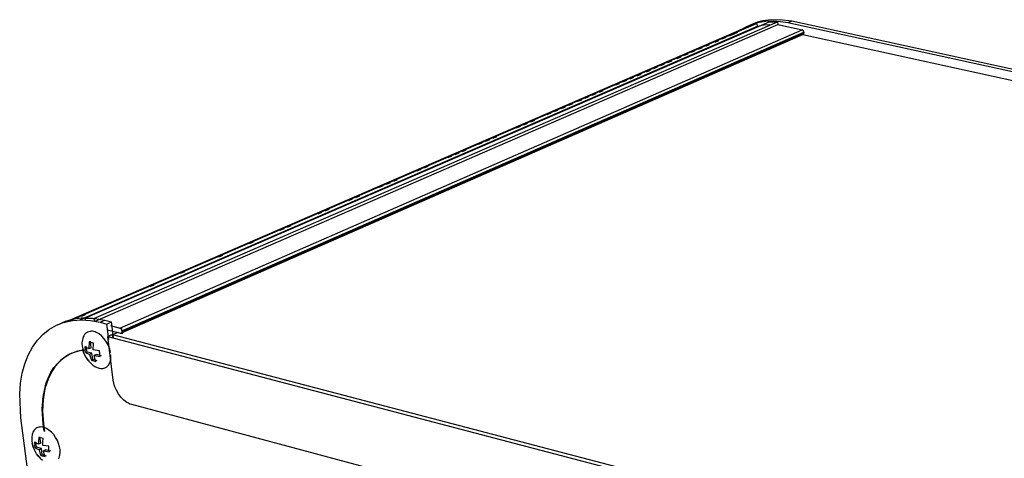
# Model space of a CAD drawing. Units: inches. Extents: x 1031 to 2343, y -896 to 840.
# Drawn here: x 1269 to 1475, y -432 to -340 of the extents above; entities that cross this region are included whole.
import ezdxf

# ---------------------------------------------------------------- set-up
doc = ezdxf.new("R2010")
doc.units = ezdxf.units.IN
doc.header["$MEASUREMENT"] = 0
doc.layers.add('Default', color=7, linetype='Continuous')

# ---------------------------------------------------------------- blocks, each defined once
blk = doc.blocks.new('BL fiberSOURCE MH180W')
at = {"layer": 'Default', "color": 6}
for points in [[(-457.93, 33.64, 0), (-357.08, 77.29, 0)], [(-456.78, 34.02, 0), (-355.96, 77.67, 0)], [(-455.62, 34.03, 0), (-355.82, 77.28, 0)], [(-454.87, 34.26, 0), (-354.1, 77.95, 0)], [(-453.57, 34.21, 0), (-352.85, 77.94, 0)], [(-453.37, 33.83, 0), (-352.79, 77.55, 0)], [(-351.31, 77.77, 0), (-352.42, 77.96, 0), (-353.51, 78.03, 0), (-354.55, 77.98, 0), (-355.55, 77.83, 0), (-356.51, 77.58, 0), (-357.41, 77.22, 0), (-358.27, 76.77, 0), (-359.07, 76.22, 0)], [(-350.76, 78.01, 0), (-352.54, 78.25, 0), (-354.23, 78.2, 0), (-355.03, 78.07, 0), (-355.8, 77.87, 0), (-356.54, 77.6, 0), (-357.25, 77.27, 0)], [(-357.08, 77.29, 0), (-355.96, 77.67, 0)], [(-355.96, 77.67, 0), (-355.82, 77.28, 0)], [(-355.82, 77.28, 0), (-354.84, 77.48, 0)], [(-354.82, 77.48, 0), (-354, 77.56, 0)], [(-354.1, 77.95, 0), (-352.85, 77.94, 0)], [(-352.85, 77.94, 0), (-352.79, 77.55, 0)], [(-352.79, 77.55, 0), (-349.24, 76.77, 0)], [(-350.76, 78.01, 0), (-351.31, 77.77, 0)], [(-216.06, 48.24, 0), (-351.31, 77.77, 0)], [(-215.56, 48.52, 0), (-350.76, 78.01, 0)], [(-449.74, 32.8, 0), (-349.24, 76.77, 0)], [(-349.08, 76.08, 0), (-449.53, 32.03, 0)], [(-449.44, 32.4, 0), (-348.97, 76.42, 0)], [(-449.43, 32.29, 0), (-348.97, 76.32, 0)], [(-361, 75.41, 0), (-360.43, 75.66, 0)], [(-359.94, 75.87, 0), (-359.38, 76.11, 0)], [(-359.33, 76.14, 0), (-358.69, 76.41, 0)], [(-348.97, 76.42, 0), (-348.98, 76.48, 0), (-349, 76.53, 0), (-349.02, 76.59, 0), (-349.06, 76.65, 0), (-349.1, 76.7, 0), (-349.15, 76.73, 0), (-349.17, 76.75, 0), (-349.2, 76.76, 0), (-349.22, 76.77, 0), (-349.24, 76.77, 0)], [(-349.19, 76.07, 0), (-349.17, 76.07, 0), (-349.15, 76.07, 0), (-349.12, 76.07, 0), (-349.1, 76.07, 0), (-349.08, 76.08, 0), (-349.06, 76.09, 0), (-349.04, 76.1, 0), (-349.02, 76.12, 0), (-349.01, 76.14, 0), (-348.99, 76.16, 0), (-348.98, 76.18, 0), (-348.97, 76.21, 0), (-348.97, 76.24, 0), (-348.97, 76.26, 0), (-348.97, 76.32, 0)], [(-349.11, 76.05, 0), (-219.38, 47.63, 0)], [(-348.97, 76.42, 0), (-348.97, 76.32, 0)], [(-364.47, 73.91, 0), (-363.9, 74.16, 0)], [(-363.41, 74.37, 0), (-362.85, 74.61, 0)], [(-362.05, 74.96, 0), (-361.49, 75.2, 0)], [(-367.62, 72.55, 0), (-367.06, 72.79, 0)], [(-366.57, 73, 0), (-366.01, 73.24, 0)], [(-365.52, 73.46, 0), (-364.96, 73.7, 0)], [(-371.09, 71.04, 0), (-370.53, 71.29, 0)], [(-370.04, 71.5, 0), (-369.48, 71.74, 0)], [(-368.99, 71.96, 0), (-368.42, 72.2, 0)], [(-374.56, 69.54, 0), (-374, 69.79, 0)], [(-373.51, 70, 0), (-372.94, 70.24, 0)], [(-372.15, 70.59, 0), (-371.58, 70.83, 0)], [(-376.67, 68.63, 0), (-376.1, 68.87, 0)], [(-375.61, 69.09, 0), (-375.05, 69.33, 0)], [(-381.19, 66.67, 0), (-380.63, 66.92, 0)], [(-380.13, 67.13, 0), (-379.57, 67.37, 0)], [(-379.08, 67.58, 0), (-378.52, 67.83, 0)], [(-384.66, 65.17, 0), (-384.09, 65.41, 0)], [(-383.6, 65.63, 0), (-383.04, 65.87, 0)], [(-382.24, 66.22, 0), (-381.68, 66.46, 0)], [(-386.76, 64.26, 0), (-386.2, 64.5, 0)], [(-385.71, 64.71, 0), (-385.15, 64.96, 0)], [(-391.28, 62.3, 0), (-390.72, 62.54, 0)], [(-390.23, 62.76, 0), (-389.67, 63, 0)], [(-389.18, 63.21, 0), (-388.61, 63.46, 0)], [(-394.75, 60.8, 0), (-394.19, 61.04, 0)], [(-396.86, 59.89, 0), (-396.3, 60.13, 0)], [(-395.8, 60.34, 0), (-395.24, 60.59, 0)], [(-401.38, 57.93, 0), (-400.82, 58.17, 0)], [(-400.33, 58.39, 0), (-399.76, 58.63, 0)], [(-399.27, 58.84, 0), (-398.71, 59.09, 0)], [(-404.85, 56.43, 0), (-404.28, 56.67, 0)], [(-405.9, 55.97, 0), (-405.34, 56.22, 0)], [(-411.47, 53.56, 0), (-410.91, 53.8, 0)], [(-410.42, 54.01, 0), (-409.86, 54.26, 0)], [(-409.37, 54.47, 0), (-408.81, 54.71, 0)], [(-414.94, 52.06, 0), (-414.38, 52.3, 0)], [(-416, 51.6, 0), (-415.43, 51.84, 0)], [(-420.52, 49.64, 0), (-419.95, 49.89, 0)], [(-419.46, 50.1, 0), (-418.9, 50.34, 0)], [(-425.04, 47.69, 0), (-424.48, 47.93, 0)], [(-426.09, 47.23, 0), (-425.53, 47.47, 0)], [(-430.61, 45.27, 0), (-430.05, 45.52, 0)], [(-435.13, 43.31, 0), (-434.57, 43.56, 0)], [(-440.71, 40.9, 0), (-440.15, 41.14, 0)], [(-445.23, 38.94, 0), (-444.67, 39.19, 0)], [(-455.32, 34.57, 0), (-454.76, 34.82, 0)], [(-464.28, 19.58, 0), (-464.46, 23.06, 0), (-464.34, 24.66, 0), (-464.09, 26.16, 0), (-463.71, 27.55, 0), (-463.2, 28.83, 0), (-462.58, 29.98, 0), (-461.85, 31.01, 0), (-461.01, 31.9, 0), (-460.06, 32.65, 0), (-459.03, 33.24, 0), (-457.9, 33.67, 0), (-456.69, 33.94, 0), (-455.39, 34.03, 0), (-454.03, 33.94, 0), (-452.6, 33.65, 0)], [(-458.77, 33.35, 0), (-458.08, 33.65, 0)], [(-458.42, 33.49, 0), (-457.72, 33.8, 0), (-456.98, 34.03, 0), (-456.21, 34.2, 0), (-455.41, 34.3, 0), (-454.58, 34.33, 0), (-453.71, 34.28, 0), (-451.91, 33.95, 0)], [(-457.93, 33.64, 0), (-456.78, 34.02, 0)], [(-457.91, 33.65, 0), (-456.78, 34.02, 0), (-456.75, 33.93, 0)], [(-454.87, 34.26, 0), (-453.57, 34.21, 0)], [(-454.79, 34.01, 0), (-454.87, 34.26, 0), (-453.57, 34.21, 0), (-453.5, 33.85, 0)], [(-452.6, 33.65, 0), (-451.91, 33.95, 0)], [(-452.6, 33.65, 0), (-451.62, 33.39, 0)], [(-451.91, 33.95, 0), (-450.93, 33.7, 0)], [(-451.62, 33.39, 0), (-450.93, 33.7, 0)], [(-451.34, 31.12, 0), (-451.62, 33.39, 0)], [(-450.65, 31.42, 0), (-450.93, 33.7, 0)], [(-451.07, 29.2, 0), (-451.19, 29.7, 0), (-451.39, 30.22, 0), (-451.66, 30.74, 0), (-452, 31.22, 0), (-452.38, 31.62, 0), (-452.78, 31.94, 0), (-452.98, 32.07, 0), (-453.18, 32.16, 0), (-453.37, 32.24, 0), (-453.56, 32.29, 0), (-453.74, 32.32, 0), (-453.93, 32.33, 0), (-454.11, 32.31, 0), (-454.29, 32.27, 0), (-454.46, 32.21, 0), (-454.63, 32.11, 0), (-454.77, 31.99, 0), (-454.91, 31.85, 0), (-455.02, 31.68, 0), (-455.12, 31.49, 0), (-455.19, 31.28, 0), (-455.24, 31.07, 0), (-455.28, 30.84, 0), (-455.29, 30.61, 0), (-455.26, 30.14, 0)], [(-451.11, 33.16, 0), (-449.48, 32.73, 0), (-449.39, 31.96, 0), (-451.51, 32.51, 0)], [(-451.11, 33.16, 0), (-449.74, 32.8, 0)], [(-450.79, 31.84, 0), (-449.92, 32.22, 0)], [(-449.65, 32.03, 0), (-450.1, 32.14, 0)], [(-449.74, 32.8, 0), (-449.72, 32.79, 0), (-449.69, 32.78, 0), (-449.67, 32.77, 0), (-449.62, 32.73, 0), (-449.57, 32.68, 0), (-449.53, 32.63, 0), (-449.49, 32.56, 0), (-449.46, 32.5, 0), (-449.45, 32.45, 0), (-449.44, 32.4, 0)], [(-449.43, 32.29, 0), (-449.43, 32.23, 0), (-449.43, 32.2, 0), (-449.43, 32.17, 0), (-449.44, 32.14, 0), (-449.45, 32.12, 0), (-449.46, 32.1, 0), (-449.48, 32.07, 0), (-449.49, 32.06, 0), (-449.51, 32.04, 0), (-449.53, 32.03, 0), (-449.56, 32.02, 0), (-449.58, 32.02, 0), (-449.6, 32.02, 0), (-449.62, 32.02, 0), (-449.65, 32.03, 0)], [(-449.44, 32.4, 0), (-449.43, 32.29, 0)], [(-454.23, 30.76, 0), (-454.28, 29.76, 0)], [(-453.58, 30.59, 0), (-454.23, 30.76, 0)], [(-453.92, 29.91, 0), (-454.04, 30.85, 0)], [(-453.62, 29.58, 0), (-453.58, 30.59, 0)], [(-450.79, 31.84, 0), (-451.48, 31.54, 0)], [(-451.48, 31.54, 0), (-311.21, -5.3, 0)], [(-450.69, 25.13, 0), (-451.48, 31.54, 0)], [(-450.73, 31.34, 0), (-450.79, 31.84, 0), (-310.57, -4.94, 0), (-310.52, -5.91, 0)], [(-461, 18.67, 0), (-461.14, 20.89, 0), (-460.98, 22.91, 0), (-460.55, 24.72, 0), (-460.23, 25.53, 0), (-459.86, 26.28, 0), (-459.42, 26.97, 0), (-458.92, 27.58, 0), (-458.37, 28.12, 0), (-457.77, 28.58, 0), (-457.11, 28.96, 0), (-456.41, 29.26, 0), (-455.67, 29.47, 0), (-454.89, 29.59, 0)], [(-454.81, 29.57, 0), (-455.6, 29.45, 0), (-456.35, 29.25, 0), (-457.06, 28.96, 0), (-457.71, 28.58, 0), (-458.32, 28.12, 0), (-458.88, 27.58, 0), (-459.38, 26.97, 0), (-459.82, 26.29, 0), (-460.2, 25.54, 0), (-460.52, 24.72, 0), (-460.77, 23.85, 0), (-461.07, 21.93, 0), (-461.11, 20.35, 0), (-460.97, 18.66, 0)], [(-456.79, 29.08, 0), (-457.36, 28.79, 0), (-457.89, 28.45, 0), (-458.39, 28.05, 0), (-458.85, 27.6, 0), (-459.27, 27.1, 0), (-459.65, 26.54, 0), (-460.29, 25.29, 0), (-460.75, 23.87, 0), (-461.02, 22.28, 0), (-461.09, 20.55, 0), (-460.95, 18.67, 0)], [(-456.81, 29.11, 0), (-455.88, 29.43, 0), (-454.89, 29.6, 0)], [(-455.26, 30.14, 0), (-455.19, 29.74, 0), (-455.07, 29.33, 0)], [(-454.36, 28.01, 0), (-454.63, 28.4, 0), (-454.87, 28.82, 0), (-455.05, 29.26, 0), (-455.19, 29.73, 0)], [(-454.85, 30.02, 0), (-454.82, 29.6, 0)], [(-454.28, 29.76, 0), (-454.59, 29.88, 0), (-454.85, 30.02, 0)], [(-454.75, 29.19, 0), (-454.82, 29.6, 0)], [(-454.55, 29.27, 0), (-454.75, 29.19, 0)], [(-454.75, 29.19, 0), (-454.48, 29.04, 0), (-454.18, 28.92, 0)], [(-454.55, 29.27, 0), (-454.66, 30.11, 0)], [(-453.82, 29.08, 0), (-454.55, 29.27, 0)], [(-453.92, 29.91, 0), (-454.28, 29.76, 0)], [(-453.82, 29.08, 0), (-454.18, 28.92, 0)], [(-453.7, 28.15, 0), (-453.82, 29.08, 0)], [(-452.73, 29.46, 0), (-453.62, 29.58, 0)], [(-452.63, 28.63, 0), (-452.73, 29.46, 0)], [(-454.57, 28.3, 0), (-454.3, 27.93, 0), (-454, 27.61, 0), (-453.69, 27.34, 0), (-453.38, 27.13, 0), (-453.07, 26.98, 0), (-452.78, 26.88, 0), (-452.5, 26.84, 0), (-452.35, 26.84, 0), (-452.21, 26.85, 0), (-452.07, 26.88, 0), (-451.93, 26.92, 0), (-451.8, 26.98, 0), (-451.68, 27.06, 0), (-451.56, 27.15, 0), (-451.45, 27.26, 0), (-451.36, 27.38, 0), (-451.27, 27.51, 0), (-451.2, 27.66, 0), (-451.14, 27.82, 0), (-451.05, 28.16, 0), (-451.02, 28.52, 0), (-451.03, 28.88, 0)], [(-454.18, 28.92, 0), (-454.06, 28.47, 0), (-453.9, 28.06, 0)], [(-453.7, 28.15, 0), (-453.9, 28.06, 0)], [(-453.9, 28.06, 0), (-453.24, 27.89, 0)], [(-453.05, 27.97, 0), (-453.7, 28.15, 0)], [(-453.17, 28.91, 0), (-453.52, 28.75, 0)], [(-453.52, 28.75, 0), (-452.63, 28.63, 0)], [(-453.24, 27.89, 0), (-453.41, 28.31, 0), (-453.52, 28.75, 0)], [(-452.43, 28.71, 0), (-453.17, 28.91, 0)], [(-447.97, 21.52, 0), (-448.22, 21.6, 0), (-448.45, 21.71, 0), (-448.69, 21.84, 0), (-449.14, 22.18, 0), (-449.55, 22.6, 0), (-449.92, 23.09, 0), (-450.23, 23.64, 0), (-450.48, 24.22, 0), (-450.61, 24.67, 0), (-450.69, 25.13, 0)], [(-461.04, 22.25, 0), (-460.99, 22.72, 0)], [(-313.45, -14.61, 0), (-447.97, 21.52, 0)], [(-457.79, -30.35, 0), (-464.28, 19.58, 0)], [(-460.97, 18.68, 0), (-461.05, 19.39, 0)], [(-461.78, 14, 0), (-461.45, 13.63, 0), (-461.1, 13.33, 0)], [(-458.71, 13.55, 0), (-458.64, 13.72, 0), (-458.58, 13.9, 0), (-458.54, 14.09, 0), (-458.5, 14.5, 0), (-458.52, 14.9, 0), (-458.6, 15.32, 0), (-458.73, 15.77, 0), (-458.92, 16.23, 0), (-459.17, 16.68, 0), (-459.46, 17.1, 0), (-459.8, 17.47, 0), (-460.15, 17.76, 0), (-460.5, 17.98, 0), (-460.84, 18.13, 0), (-461, 18.18, 0), (-461.16, 18.21, 0), (-461.33, 18.22, 0), (-461.49, 18.21, 0), (-461.65, 18.19, 0), (-461.8, 18.15, 0), (-461.95, 18.08, 0), (-462.09, 18, 0), (-462.21, 17.89, 0), (-462.33, 17.76, 0), (-462.43, 17.62, 0), (-462.51, 17.46, 0), (-462.58, 17.28, 0), (-462.63, 17.1, 0), (-462.69, 16.7, 0), (-462.7, 16.4, 0), (-462.67, 16.09, 0)], [(-460.86, 17.59, 0), (-461, 18.67, 0)], [(-460.97, 18.66, 0), (-460.83, 17.58, 0)], [(-460.95, 18.67, 0), (-460.81, 17.58, 0)], [(-462.67, 16.09, 0), (-462.6, 15.71, 0), (-462.48, 15.3, 0)], [(-461.72, 15.69, 0), (-462.03, 15.82, 0), (-462.27, 15.96, 0)], [(-462.27, 15.96, 0), (-462.24, 15.54, 0)], [(-461.98, 15.23, 0), (-462.08, 16.04, 0)], [(-461.67, 16.67, 0), (-461.72, 16.17, 0), (-461.72, 15.69, 0)], [(-461.03, 16.5, 0), (-461.67, 16.67, 0)], [(-461.36, 15.85, 0), (-461.48, 16.76, 0)], [(-461.07, 15.51, 0), (-461.07, 16.01, 0), (-461.03, 16.5, 0)], [(-461.64, 13.84, 0), (-461.98, 14.28, 0), (-462.26, 14.77, 0), (-462.48, 15.29, 0), (-462.63, 15.83, 0)], [(-462.17, 15.14, 0), (-462.24, 15.54, 0)], [(-461.98, 15.23, 0), (-462.17, 15.14, 0)], [(-462.17, 15.14, 0), (-461.91, 15, 0), (-461.61, 14.87, 0)], [(-461.26, 15.03, 0), (-461.98, 15.23, 0)], [(-461.36, 15.85, 0), (-461.72, 15.69, 0)], [(-461.26, 15.03, 0), (-461.61, 14.87, 0)], [(-461.61, 14.87, 0), (-461.49, 14.43, 0), (-461.33, 14.03, 0)], [(-461.14, 14.12, 0), (-461.26, 15.03, 0)], [(-460.19, 15.39, 0), (-461.07, 15.51, 0)], [(-460.62, 14.85, 0), (-460.97, 14.69, 0)], [(-460.69, 13.85, 0), (-460.85, 14.26, 0), (-460.97, 14.69, 0)], [(-460.97, 14.69, 0), (-460.09, 14.57, 0)], [(-459.9, 14.66, 0), (-460.62, 14.85, 0)], [(-460.09, 14.57, 0), (-460.16, 14.95, 0), (-460.19, 15.39, 0)], [(-461.14, 14.12, 0), (-461.33, 14.03, 0)], [(-461.33, 14.03, 0), (-460.69, 13.85, 0)], [(-460.5, 13.94, 0), (-461.14, 14.12, 0)]]:
    blk.add_polyline3d(points, dxfattribs=at)

msp = doc.modelspace()

# ---------------------------------------------------------------- block references
at = {"xscale": 1.424341420970367, "yscale": 1.424341420970367, "zscale": 1.424341420970367}
msp.add_blockref('BL fiberSOURCE MH180W', (1930.08, -451.86), dxfattribs=at)

doc.saveas('drawing.dxf')
